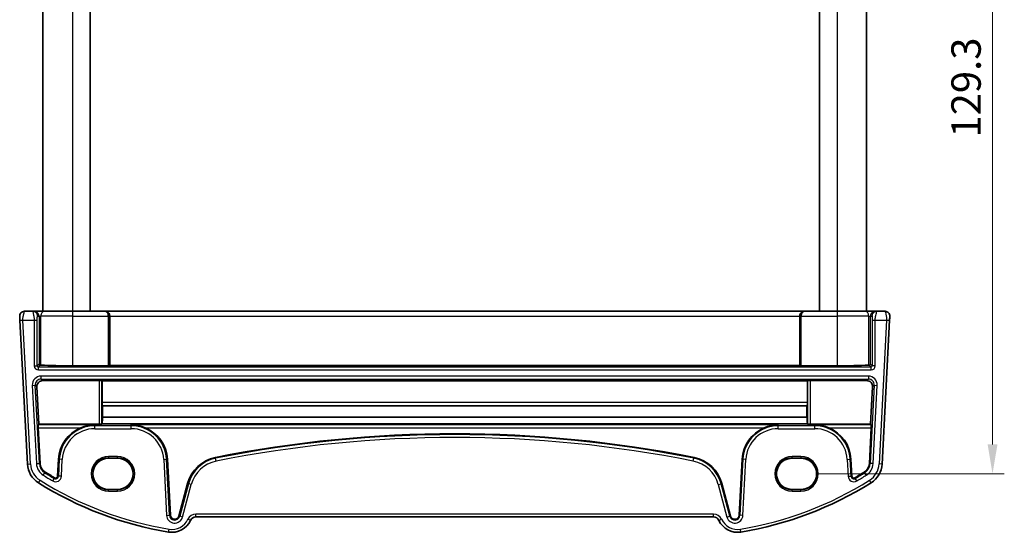
# Model space of a CAD drawing. Units: millimetres. Extents: x 29 to 3979, y 16 to 718.
# Drawn here: x 1405 to 1573, y 406 to 493 of the extents above; entities that cross this region are included whole.
import ezdxf

# ---------------------------------------------------------------- set-up
doc = ezdxf.new("R2010")
doc.units = ezdxf.units.MM
doc.header["$LTSCALE"] = 2
doc.layers.get('Defpoints').update_dxf_attribs({"lineweight": 25})
for name, color, linetype, lineweight in [('Dimension (ISO)', 7, 'Continuous', 18), ('Visible (ISO)', 7, 'Continuous', 35), ('Visible Narrow (ISO)', 7, 'Continuous', 25)]:
    doc.layers.add(name, color=color, linetype=linetype, lineweight=lineweight)
doc.styles.add('Note Text (TK)', font='txt')
doc.dimstyles.new('Default - Method 1b (TK)', dxfattribs={"dimscale": 2, "dimtxt": 2.5, "dimasz": 2.5, "dimexe": 1, "dimexo": 1.5, "dimgap": 1, "dimtad": 1, "dimtoh": 1, "dimrnd": 1e-08, "dimdsep": 46, "dimtxsty": 'Note Text (TK)', "dimcen": 0.09, "dimdle": 5, "dimclrd": 100, "dimclre": 100, "dimclrt": 7, "dimadec": 1, "dimazin": 1, "dimtfac": 1, "dimtmove": 0, "dimatfit": 3, "dimfxl": 1, "dimtolj": 1, "dimlwd": -1, "dimlwe": -1, "dimarcsym": 0})

# ---------------------------------------------------------------- blocks, each defined once
blk = doc.blocks.new('*D19')
at = {"layer": 'Defpoints', "color": 0}
for p in [(1538.04, 545.46), (1538.04, 416.16), (1570.61, 416.16)]:
    blk.add_point(p, dxfattribs=at)
at = {"layer": 'Dimension (ISO)', "color": 100}
for p, q in [((1541.04, 545.46), (1572.61, 545.46)), ((1570.61, 540.46), (1570.61, 421.16)), ((1541.04, 416.16), (1572.61, 416.16))]:
    blk.add_line(p, q, dxfattribs=at)
for points in [[(1569.78, 540.46), (1571.45, 540.46), (1570.61, 545.46)], [(1569.78, 421.16), (1571.45, 421.16), (1570.61, 416.16)]]:
    blk.add_solid(points, dxfattribs=at)
at = {"layer": 'Dimension (ISO)', "color": 7, "insert": (1566.11, 473.37), "char_height": 5, "attachment_point": 4, "rotation": 90, "style": 'Note Text (TK)'}
blk.add_mtext('\\A1;129.3', dxfattribs=at)

msp = doc.modelspace()

# ---------------------------------------------------------------- linework, layer by layer
at = {"layer": 'Visible (ISO)'}
for p, q in [((1409.1924, 517.8118), (1409.1924, 443.8118)), ((1417.1924, 517.8118), (1417.1924, 443.8118)), ((1541.1924, 517.8118), (1541.1924, 443.8118)), ((1549.1924, 517.8118), (1549.1924, 443.8118)), ((1407.4699, 443.8118), (1406.0354, 443.8118)), ((1407.7209, 443.8118), (1407.4699, 443.8118)), ((1409.3486, 443.8118), (1407.7209, 443.8118)), ((1409.3486, 443.8118), (1414.1924, 443.8118)), ((1419.7332, 443.8118), (1414.1924, 443.8118)), ((1419.7856, 443.8118), (1419.7332, 443.8118)), ((1538.5991, 443.8118), (1419.7856, 443.8118)), ((1538.6515, 443.8118), (1538.5991, 443.8118)), ((1544.1924, 443.8118), (1538.6515, 443.8118)), ((1544.1924, 443.8118), (1549.0362, 443.8118)), ((1550.6639, 443.8118), (1549.0362, 443.8118)), ((1550.9149, 443.8118), (1550.6639, 443.8118)), ((1552.3494, 443.8118), (1550.9149, 443.8118)), ((1405.2724, 442.2856), (1406.555, 417.8119)), ((1420.5448, 443.0118), (1420.5448, 434.6)), ((1537.84, 443.0118), (1537.84, 434.6)), ((1551.8298, 417.8119), (1553.1124, 442.2856)), ((1414.1924, 434.5476), (1420.3026, 434.5476)), ((1420.5023, 434.5576), (1420.5448, 434.6)), ((1420.5448, 434.6), (1537.84, 434.6)), ((1537.84, 434.6), (1537.8824, 434.5576)), ((1538.0822, 434.5476), (1544.1924, 434.5476)), ((1418.7179, 432.0277), (1409.1495, 432.0277)), ((1419.2172, 432.0028), (1419.2343, 431.9857)), ((1419.2343, 431.9857), (1419.2343, 428.2697)), ((1419.2343, 431.9857), (1539.1505, 431.9857)), ((1539.1505, 431.9857), (1539.1675, 432.0028)), ((1539.1505, 428.2697), (1539.1505, 431.9857)), ((1549.2352, 432.0277), (1539.6668, 432.0277)), ((1408.4996, 424.6095), (1408.1543, 430.9748)), ((1550.2304, 430.9748), (1549.8852, 424.6095)), ((1419.2582, 427.7878), (1419.3369, 427.709)), ((1419.3369, 427.709), (1419.328, 425.7773)), ((1419.3369, 427.709), (1539.0479, 427.709)), ((1539.0479, 427.709), (1539.1265, 427.7878)), ((1539.0567, 425.7773), (1539.0479, 427.709)), ((1419.328, 425.7773), (1539.0567, 425.7773)), ((1408.3898, 424.4938), (1408.4996, 424.6095)), ((1408.7092, 417.9248), (1408.3911, 423.9945)), ((1418.7179, 424.6095), (1408.4996, 424.6095)), ((1419.2503, 424.6673), (1419.2172, 424.6343)), ((1419.2503, 424.6673), (1539.1344, 424.6673)), ((1539.1675, 424.6343), (1539.1344, 424.6673)), ((1549.8852, 424.6095), (1539.6668, 424.6095)), ((1549.9936, 423.9945), (1549.6755, 417.9248)), ((1549.8852, 424.6095), (1549.9949, 424.4938)), ((1411.8394, 418.634), (1411.6892, 415.7668)), ((1421.8424, 418.8134), (1420.3424, 418.8134)), ((1430.8441, 409.1161), (1430.3453, 418.634)), ((1528.0394, 418.634), (1527.5406, 409.1161)), ((1538.0424, 418.8134), (1536.5424, 418.8134)), ((1546.6956, 415.7668), (1546.5453, 418.634)), ((1420.3424, 413.5004), (1421.8424, 413.5004)), ((1433.7838, 414.488), (1432.3033, 408.9627)), ((1526.0814, 408.9627), (1524.6009, 414.488)), ((1536.5424, 413.5004), (1538.0424, 413.5004)), ((1435.1952, 408.8118), (1523.1895, 408.8118))]:
    msp.add_line(p, q, dxfattribs=at)
for centre, radius, start, end in [((1406.0354, 443.0118), 0.8, 90, 183), ((1552.3494, 443.0118), 0.8, 357, 90), ((1417.9882, 418.3118), 6.1572, 112.640414, 177), ((1424.1965, 418.3118), 6.1572, 3, 67.359586), ((1534.1882, 418.3118), 6.1572, 112.640414, 177), ((1540.3965, 418.3118), 6.1572, 3, 67.359586), ((1479.1924, 216.1018), 206.8672, 78.661348, 101.338652), ((1439.7313, 412.8944), 6.1572, 101.338652, 165), ((1518.6535, 412.8944), 6.1572, 15, 78.661348), ((1410.5495, 418.0212), 4, 183, 237.867034), ((1410.5495, 418.0212), 1.8428, 183, 237.867034), ((1547.8353, 418.0212), 1.8428, 302.132966, 357), ((1547.8353, 418.0212), 4, 302.132966, 357), ((1440.3351, 465.4429), 57.8428, 237.867034, 239.725521), ((1411.3469, 415.7848), 0.3428, 239.725521, 357), ((1547.0379, 415.7848), 0.3428, 183, 300.274479), ((1518.0496, 465.4429), 57.8428, 300.274479, 302.132966), ((1440.3351, 465.4429), 60, 237.867034, 260.603937), ((1518.0496, 465.4429), 60, 279.396063, 302.132966), ((1431.5859, 409.155), 0.7428, 183, 345), ((1435.1952, 407.8118), 1, 90, 155.176774), ((1523.1895, 407.8118), 1, 24.823226, 90), ((1526.7989, 409.155), 0.7428, 195, 357), ((1431.111, 409.701), 3.5, 260.603937, 335.176774), ((1527.2737, 409.701), 3.5, 204.823226, 279.396063)]:
    msp.add_arc(centre, radius, start, end, dxfattribs=at)
for centre, major_axis, ratio, start_param, end_param in [((1419.7856, 443.0118), (0, 0.8), 0.94896457, 4.71238898, 6.28318531), ((1538.5991, 443.0118), (0, 0.8), 0.94896457, 0, 1.57079633), ((1408.7195, 434.8389), (-0.1867, 0.0773), 0.92862702, 0.41956378, 1.98762106), ((1408.7195, 434.6387), (-0.2, 0), 0.05240778, 4.03204042, 4.66276816), ((1414.1924, 434.9931), (-8.5, 0), 0.05240778, 0.89044777, 1.57079633), ((1420.3026, 434.5581), (-0.2, 0), 0.05240778, 1.57079633, 3.08923278), ((1538.0822, 434.5581), (-0.2, 0), 0.05240778, 0.05235988, 1.57079633), ((1544.1924, 434.9931), (-8.5, 0), 0.05240778, 1.57079633, 2.25114488), ((1549.6652, 434.6387), (-0.2, 0), 0.05240778, 4.7620098, 5.39273754), ((1549.6652, 434.8389), (-0.1867, -0.0773), 0.92862702, 1.1539716, 2.72202887), ((1409.1544, 431.0245), (-0.5825, 0.8189), 0.99491302, 5.66732155, 7.28759161), ((1418.7179, 432.0014), (0.5, 0), 0.05253587, 0.05239173, 1.57079633), ((1539.6668, 432.0014), (0.5, 0), 0.05253587, 1.57079633, 3.08920091), ((1549.2304, 431.0245), (0.5825, 0.8189), 0.99491302, 5.27877901, 6.89904907), ((1419.2605, 428.2871), (0.0009, 0.5), 0.0524076, 1.60579909, 3.08932895), ((1539.1242, 428.2871), (0.0009, -0.5), 0.0524076, 0.0522637, 1.53579357), ((1419.5008, 419.7197), (-0.0128, -7), 0.0524076, 3.66660431, 3.92751988), ((1538.884, 419.7197), (0.0128, -7), 0.0524076, 2.35566543, 2.61658099), ((1408.4174, 423.9945), (-0.0263, 0.5), 0.05233556, 0.04960954, 1.56804599), ((1418.7179, 424.6357), (-0.5, 0), 0.05234393, 1.57079633, 3.08920092), ((1539.6668, 424.6357), (-0.5, 0), 0.05234393, 0.05239174, 1.57079633), ((1549.9674, 423.9945), (-0.0263, -0.5), 0.05233556, 1.57354666, 3.09198311), ((1420.3424, 416.1569), (0, 2.6565), 0.99999833, 0, 3.14159265), ((1421.8424, 416.1569), (0, -2.6565), 0.99999833, 0, 3.14159265), ((1536.5424, 416.1569), (0, -2.6565), 0.99999833, 3.14159265, 6.28318531), ((1538.0424, 416.1569), (0, 2.6565), 0.99999833, 3.14159265, 6.28318531)]:
    msp.add_ellipse(centre, major_axis=major_axis, ratio=ratio, start_param=start_param, end_param=end_param, dxfattribs=at)
for points, knots in [([(1405.2365, 442.9699), (1405.2365, 442.9699), (1405.2366, 442.9685), (1405.2373, 442.9538), (1405.238, 442.9406), (1405.2406, 442.8916), (1405.2428, 442.8492), (1405.2476, 442.7588), (1405.2497, 442.7173), (1405.2542, 442.6315), (1405.2565, 442.5878), (1405.2612, 442.4981), (1405.2636, 442.4521), (1405.2681, 442.366), (1405.2702, 442.3265), (1405.2724, 442.2856)], [-1, -1, -1, -1, -0.848476518, -0.848476518, -0.696918419, -0.696918419, -0.489426637, -0.489426637, -0.349262984, -0.349262984, -0.221721665, -0.221721665, -0.09839398, -0.09839398, 0, 0, 0, 0]), ([(1553.1124, 442.2856), (1553.1189, 442.4093), (1553.1247, 442.521), (1553.1352, 442.72), (1553.1397, 442.8061), (1553.1455, 442.9167), (1553.1471, 442.9473), (1553.1482, 442.9683), (1553.1483, 442.9699), (1553.1483, 442.9699)], [-1, -1, -1, -1, -0.70249042, -0.70249042, -0.409663684, -0.409663684, -0.157562955, -0.157562955, 0, 0, 0, 0]), ([(1417.9882, 424.4938), (1417.6002, 424.4881), (1417.1769, 424.4431), (1416.3638, 424.2681), (1415.9737, 424.1427), (1415.618, 423.9945)], [0, 0, 0, 0, 0.121008944, 0.121008944, 0.235855865, 0.235855865, 0.235855865, 0.235855865]), ([(1426.5667, 423.9945), (1426.211, 424.1427), (1425.8209, 424.2681), (1425.0079, 424.4431), (1424.5845, 424.4881), (1424.1965, 424.4938)], [0.492149064, 0.492149064, 0.492149064, 0.492149064, 0.606995985, 0.606995985, 0.728004929, 0.728004929, 0.728004929, 0.728004929]), ([(1534.1882, 424.4938), (1533.8002, 424.4881), (1533.3769, 424.4431), (1532.5638, 424.2681), (1532.1737, 424.1427), (1531.818, 423.9945)], [0, 0, 0, 0, 0.121008944, 0.121008944, 0.235855865, 0.235855865, 0.235855865, 0.235855865]), ([(1542.7667, 423.9945), (1542.411, 424.1427), (1542.0209, 424.2681), (1541.2079, 424.4431), (1540.7845, 424.4881), (1540.3965, 424.4938)], [0.492149064, 0.492149064, 0.492149064, 0.492149064, 0.606995985, 0.606995985, 0.728004929, 0.728004929, 0.728004929, 0.728004929])]:
    msp.add_open_spline(points, degree=3, knots=knots, dxfattribs=at)
at = {"layer": 'Visible Narrow (ISO)'}
for p, q in [((1414.1924, 517.8118), (1414.1924, 443.8118)), ((1544.1924, 517.8118), (1544.1924, 443.8118)), ((1414.1924, 443.8118), (1414.1924, 443.0118)), ((1544.1924, 443.8118), (1544.1924, 443.0118)), ((1405.2724, 442.2856), (1405.7717, 442.3118)), ((1405.7717, 442.3118), (1407.7179, 442.3118)), ((1407.0543, 417.8381), (1405.7717, 442.3118)), ((1407.7179, 442.3118), (1408.2172, 442.3118)), ((1407.7179, 442.3118), (1407.7179, 434.5363)), ((1408.2172, 434.5363), (1408.2172, 442.3118)), ((1408.2688, 443.0118), (1408.5198, 443.0118)), ((1408.5198, 443.0118), (1408.8453, 443.0118)), ((1408.5198, 443.0118), (1408.5198, 434.8389)), ((1414.1924, 443.0118), (1408.8453, 443.0118)), ((1408.8453, 434.6468), (1408.8453, 443.0118)), ((1414.1924, 443.0118), (1420.3026, 443.0118)), ((1414.1924, 443.0118), (1414.1924, 434.5476)), ((1420.5023, 443.0118), (1420.3026, 443.0118)), ((1420.3026, 443.0118), (1420.3026, 434.5476)), ((1420.5023, 443.0118), (1420.5448, 443.0118)), ((1420.5023, 434.5576), (1420.5023, 443.0118)), ((1420.5448, 443.0118), (1537.84, 443.0118)), ((1537.84, 443.0118), (1537.8824, 443.0118)), ((1538.0822, 443.0118), (1537.8824, 443.0118)), ((1537.8824, 443.0118), (1537.8824, 434.5576)), ((1538.0822, 443.0118), (1544.1924, 443.0118)), ((1538.0822, 434.5476), (1538.0822, 443.0118)), ((1549.5394, 443.0118), (1544.1924, 443.0118)), ((1544.1924, 443.0118), (1544.1924, 434.5476)), ((1549.5394, 443.0118), (1549.865, 443.0118)), ((1549.5394, 443.0118), (1549.5394, 434.6468)), ((1549.865, 443.0118), (1550.116, 443.0118)), ((1549.865, 434.8389), (1549.865, 443.0118)), ((1550.1675, 442.3118), (1550.6669, 442.3118)), ((1550.1675, 442.3118), (1550.1675, 434.5363)), ((1550.6669, 442.3118), (1552.6131, 442.3118)), ((1550.6669, 434.5363), (1550.6669, 442.3118)), ((1552.6131, 442.3118), (1551.3305, 417.8381)), ((1552.6131, 442.3118), (1553.1124, 442.2856)), ((1407.7179, 434.5363), (1408.2172, 434.5363)), ((1408.5198, 434.8389), (1408.2172, 434.5363)), ((1408.4169, 434.3366), (1408.7294, 434.6491)), ((1408.4169, 433.8373), (1408.4169, 434.3366)), ((1549.9678, 434.3366), (1408.4169, 434.3366)), ((1408.4169, 433.8373), (1549.9678, 433.8373)), ((1549.6553, 434.6491), (1549.9678, 434.3366)), ((1550.1675, 434.5363), (1549.865, 434.8389)), ((1549.9678, 433.8373), (1549.9678, 434.3366)), ((1550.6669, 434.5363), (1550.1675, 434.5363)), ((1549.5084, 432.7863), (1408.8763, 432.7863)), ((1408.8763, 432.287), (1408.8763, 432.7863)), ((1408.8763, 432.287), (1549.5084, 432.287)), ((1409.1495, 432.0277), (1408.8763, 432.287)), ((1418.7179, 432.0277), (1418.7179, 424.6095)), ((1419.2172, 424.6343), (1419.2172, 432.0028)), ((1539.1675, 432.0028), (1539.1675, 424.6343)), ((1539.6668, 424.6095), (1539.6668, 432.0277)), ((1549.5084, 432.287), (1549.2352, 432.0277)), ((1549.5084, 432.7863), (1549.5084, 432.287)), ((1407.3804, 431.2099), (1407.8791, 431.2361)), ((1407.3804, 431.2099), (1408.0784, 417.8917)), ((1408.577, 417.9179), (1407.8791, 431.2361)), ((1407.8791, 431.2361), (1408.1543, 430.9748)), ((1550.5057, 431.2361), (1549.8077, 417.9179)), ((1550.2304, 430.9748), (1550.5057, 431.2361)), ((1550.3064, 417.8917), (1551.0043, 431.2099)), ((1550.5057, 431.2361), (1551.0043, 431.2099)), ((1539.1505, 428.2697), (1419.2343, 428.2697)), ((1419.2582, 427.7878), (1539.1265, 427.7878)), ((1417.9882, 424.4938), (1408.3898, 424.4938)), ((1408.3911, 423.9945), (1415.618, 423.9945)), ((1417.9882, 424.3366), (1417.9882, 424.4938)), ((1424.1965, 424.3366), (1417.9882, 424.3366)), ((1417.9882, 423.8373), (1417.9882, 424.3366)), ((1417.9882, 423.8373), (1424.1965, 423.8373)), ((1534.1882, 424.4938), (1424.1965, 424.4938)), ((1424.1965, 424.3366), (1424.1965, 424.4938)), ((1424.1965, 423.8373), (1424.1965, 424.3366)), ((1426.5667, 423.9945), (1531.818, 423.9945)), ((1534.1882, 424.3366), (1534.1882, 424.4938)), ((1540.3965, 424.3366), (1534.1882, 424.3366)), ((1534.1882, 423.8373), (1534.1882, 424.3366)), ((1534.1882, 423.8373), (1540.3965, 423.8373)), ((1549.9949, 424.4938), (1540.3965, 424.4938)), ((1540.3965, 424.3366), (1540.3965, 424.4938)), ((1540.3965, 423.8373), (1540.3965, 424.3366)), ((1542.7667, 423.9945), (1549.9936, 423.9945)), ((1411.9717, 418.6271), (1411.8214, 415.7599)), ((1411.9717, 418.6271), (1411.8394, 418.634)), ((1412.4703, 418.601), (1411.9717, 418.6271)), ((1412.32, 415.7338), (1412.4703, 418.601)), ((1421.8424, 419.1049), (1420.3424, 419.1049)), ((1420.3424, 419.1049), (1420.3424, 418.905)), ((1420.3424, 418.905), (1421.8424, 418.905)), ((1420.3424, 418.8134), (1420.3424, 418.905)), ((1421.8424, 418.905), (1421.8424, 419.1049)), ((1421.8424, 418.8134), (1421.8424, 418.905)), ((1429.7145, 418.601), (1430.2131, 418.6271)), ((1429.7145, 418.601), (1430.2133, 409.083)), ((1430.2131, 418.6271), (1430.3453, 418.634)), ((1430.7119, 409.1092), (1430.2131, 418.6271)), ((1438.5467, 418.8016), (1438.5207, 418.9314)), ((1438.6449, 418.312), (1438.5467, 418.8016)), ((1519.7399, 418.312), (1519.838, 418.8016)), ((1519.838, 418.8016), (1519.8641, 418.9314)), ((1528.1717, 418.6271), (1527.6728, 409.1092)), ((1528.1717, 418.6271), (1528.0394, 418.634)), ((1528.1715, 409.083), (1528.6703, 418.601)), ((1528.6703, 418.601), (1528.1717, 418.6271)), ((1538.0424, 419.1049), (1536.5424, 419.1049)), ((1536.5424, 418.905), (1536.5424, 419.1049)), ((1536.5424, 418.905), (1538.0424, 418.905)), ((1536.5424, 418.8134), (1536.5424, 418.905)), ((1538.0424, 419.1049), (1538.0424, 418.905)), ((1538.0424, 418.8134), (1538.0424, 418.905)), ((1545.9145, 418.601), (1546.4131, 418.6271)), ((1545.9145, 418.601), (1546.0647, 415.7338)), ((1546.4131, 418.6271), (1546.5453, 418.634)), ((1546.5634, 415.7599), (1546.4131, 418.6271)), ((1406.555, 417.8119), (1407.0543, 417.8381)), ((1408.0784, 417.8917), (1408.577, 417.9179)), ((1408.577, 417.9179), (1408.7092, 417.9248)), ((1549.8077, 417.9179), (1549.6755, 417.9248)), ((1550.3064, 417.8917), (1549.8077, 417.9179)), ((1551.8298, 417.8119), (1551.3305, 417.8381)), ((1409.2333, 415.9258), (1409.4989, 416.3486)), ((1409.4989, 416.3486), (1409.5693, 416.4607)), ((1410.8556, 414.9432), (1411.1073, 415.3744)), ((1411.1073, 415.3744), (1411.1741, 415.4887)), ((1411.8214, 415.7599), (1411.6892, 415.7668)), ((1412.32, 415.7338), (1411.8214, 415.7599)), ((1546.0647, 415.7338), (1546.5634, 415.7599)), ((1546.5634, 415.7599), (1546.6956, 415.7668)), ((1547.2774, 415.3744), (1547.2107, 415.4887)), ((1547.5291, 414.9432), (1547.2774, 415.3744)), ((1548.8858, 416.3486), (1548.8154, 416.4607)), ((1549.1514, 415.9258), (1548.8858, 416.3486)), ((1408.4219, 414.634), (1408.6879, 415.0574)), ((1420.3424, 413.5004), (1420.3424, 413.4185)), ((1421.8424, 413.5004), (1421.8424, 413.4185)), ((1433.9117, 414.4537), (1432.4312, 408.9285)), ((1432.9135, 408.7992), (1434.394, 414.3245)), ((1433.9117, 414.4537), (1433.7838, 414.488)), ((1434.394, 414.3245), (1433.9117, 414.4537)), ((1523.9907, 414.3245), (1524.473, 414.4537)), ((1523.9907, 414.3245), (1525.4712, 408.7992)), ((1524.473, 414.4537), (1524.6009, 414.488)), ((1525.9535, 408.9285), (1524.473, 414.4537)), ((1536.5424, 413.5004), (1536.5424, 413.4185)), ((1538.0424, 413.5004), (1538.0424, 413.4185)), ((1549.9628, 414.634), (1549.6969, 415.0574)), ((1420.3424, 413.2186), (1420.3424, 413.4185)), ((1421.8424, 413.4185), (1420.3424, 413.4185)), ((1420.3424, 413.2186), (1421.8424, 413.2186)), ((1421.8424, 413.2186), (1421.8424, 413.4185)), ((1536.5424, 413.2186), (1536.5424, 413.4185)), ((1538.0424, 413.4185), (1536.5424, 413.4185)), ((1536.5424, 413.2186), (1538.0424, 413.2186)), ((1538.0424, 413.2186), (1538.0424, 413.4185)), ((1430.2133, 409.083), (1430.7119, 409.1092)), ((1430.7119, 409.1092), (1430.8441, 409.1161)), ((1432.4312, 408.9285), (1432.3033, 408.9627)), ((1432.9135, 408.7992), (1432.4312, 408.9285)), ((1434.2876, 408.2316), (1433.8338, 408.4415)), ((1435.1952, 408.8118), (1435.1952, 409.3118)), ((1523.1895, 409.3118), (1435.1952, 409.3118)), ((1523.1895, 408.8118), (1523.1895, 409.3118)), ((1524.0971, 408.2316), (1524.5509, 408.4415)), ((1525.4712, 408.7992), (1525.9535, 408.9285)), ((1525.9535, 408.9285), (1526.0814, 408.9627)), ((1527.6728, 409.1092), (1527.5406, 409.1161)), ((1528.1715, 409.083), (1527.6728, 409.1092)), ((1430.5396, 406.2479), (1430.6212, 406.7412)), ((1527.8451, 406.2479), (1527.7635, 406.7412))]:
    msp.add_line(p, q, dxfattribs=at)
for centre, radius, start, end in [((1417.9882, 418.3118), 6.0248, 90, 177), ((1417.9882, 418.3118), 5.5255, 90, 177), ((1424.1965, 418.3118), 6.0248, 3, 90), ((1424.1965, 418.3118), 5.5255, 3, 90), ((1534.1882, 418.3118), 6.0248, 90, 177), ((1534.1882, 418.3118), 5.5255, 90, 177), ((1540.3965, 418.3118), 6.0248, 3, 90), ((1540.3965, 418.3118), 5.5255, 3, 90), ((1479.1924, 216.1018), 206.7348, 78.661348, 101.338652), ((1479.1924, 216.1018), 206.2355, 78.661348, 101.338652), ((1420.3424, 416.1618), 2.9431, 90, 270), ((1420.3424, 416.1618), 2.7433, 90, 270), ((1421.8424, 416.1618), 2.9431, 270, 90), ((1421.8424, 416.1618), 2.7433, 270, 90), ((1439.7313, 412.8944), 6.0248, 101.338652, 165), ((1518.6535, 412.8944), 6.0248, 15, 78.661348), ((1536.5424, 416.1618), 2.9431, 90, 270), ((1536.5424, 416.1618), 2.7433, 90, 270), ((1538.0424, 416.1618), 2.9431, 270, 90), ((1538.0424, 416.1618), 2.7433, 270, 90), ((1410.5495, 418.0212), 3.5, 183, 237.867034), ((1410.5495, 418.0212), 2.4745, 183, 237.867034), ((1410.5495, 418.0212), 1.9752, 183, 237.867034), ((1439.7313, 412.8944), 5.5255, 101.338652, 165), ((1518.6535, 412.8944), 5.5255, 15, 78.661348), ((1547.8353, 418.0212), 1.9752, 302.132966, 357), ((1547.8353, 418.0212), 2.4745, 302.132966, 357), ((1547.8353, 418.0212), 3.5, 302.132966, 357), ((1440.3351, 465.4429), 58.4745, 237.867034, 239.725521), ((1440.3351, 465.4429), 57.9752, 237.867034, 239.725521), ((1411.3469, 415.7848), 0.9745, 239.725521, 357), ((1411.3469, 415.7848), 0.4752, 239.725521, 357), ((1547.0379, 415.7848), 0.9745, 183, 300.274479), ((1547.0379, 415.7848), 0.4752, 183, 300.274479), ((1518.0496, 465.4429), 57.9752, 300.274479, 302.132966), ((1518.0496, 465.4429), 58.4745, 300.274479, 302.132966), ((1440.3351, 465.4429), 59.5, 237.867034, 260.603937), ((1518.0496, 465.4429), 59.5, 279.396063, 302.132966), ((1431.5859, 409.155), 1.3745, 183, 345), ((1431.111, 409.701), 3, 260.603937, 335.176774), ((1431.5859, 409.155), 0.8752, 183, 345), ((1435.1952, 407.8118), 1.5, 90, 155.176774), ((1523.1895, 407.8118), 1.5, 24.823226, 90), ((1527.2737, 409.701), 3, 204.823226, 279.396063), ((1526.7989, 409.155), 1.3745, 195, 357), ((1526.7989, 409.155), 0.8752, 195, 357)]:
    msp.add_arc(centre, radius, start, end, dxfattribs=at)
for centre, major_axis, ratio, start_param, end_param in [((1407.4699, 443.0118), (0, 0.8), 0.99862953, 4.71238898, 6.28318531), ((1407.7209, 443.0118), (0, 0.8), 0.99862953, 4.71238898, 6.28318531), ((1409.3486, 443.0118), (0, 0.8), 0.62906401, 0, 1.57079633), ((1419.7332, 443.0118), (0, 0.8), 0.96138081, 4.71238898, 6.28318531), ((1419.7332, 443.0118), (0, -0.8), 0.71172343, 1.57079633, 3.14159265), ((1538.6515, 443.0118), (0, -0.8), 0.96138081, 3.14159265, 4.71238898), ((1538.6515, 443.0118), (0, 0.8), 0.71172343, 0, 1.57079633), ((1549.0362, 443.0118), (0, 0.8), 0.62906401, 4.71238898, 6.28318531), ((1550.6639, 443.0118), (0, 0.8), 0.99862953, 0, 1.57079633), ((1550.9149, 443.0118), (0, 0.8), 0.99862953, 0, 1.57079633), ((1408.4189, 434.5383), (-0.4963, -0.4963), 0.99726469, 5.49915667, 7.06721394), ((1408.4189, 434.5383), (-0.1437, -0.1437), 0.98382772, 5.49915667, 7.06721394), ((1549.9659, 434.5383), (0.4963, -0.4963), 0.99726469, 5.49915667, 7.06721394), ((1549.9659, 434.5383), (0.1437, -0.1437), 0.98382772, 5.49915667, 7.06721394), ((1408.8806, 431.2842), (-1.0912, 1.0355), 0.99711428, 5.47305028, 7.09332034), ((1408.8806, 431.2842), (-0.7296, 0.6923), 0.9942493, 5.47305028, 7.09332034), ((1549.5041, 431.2842), (1.0912, 1.0355), 0.99711428, 5.47305028, 7.09332034), ((1549.5041, 431.2842), (0.7296, 0.6923), 0.9942493, 5.47305028, 7.09332034)]:
    msp.add_ellipse(centre, major_axis=major_axis, ratio=ratio, start_param=start_param, end_param=end_param, dxfattribs=at)
for points, knots in [([(1405.7717, 442.3118), (1405.7695, 442.3731), (1405.7704, 442.4326), (1405.7776, 442.5659), (1405.7854, 442.6396), (1405.8067, 442.7926), (1405.8203, 442.8719), (1405.8522, 443.0411), (1405.8709, 443.1312), (1405.9182, 443.35), (1405.9474, 443.4763), (1405.9902, 443.6521), (1406.006, 443.7126), (1406.0286, 443.7927), (1406.0354, 443.8118), (1406.0354, 443.8118)], [0, 0, 0, 0, 0.09839398, 0.09839398, 0.221721665, 0.221721665, 0.349262984, 0.349262984, 0.489426637, 0.489426637, 0.696918419, 0.696918419, 0.848476518, 0.848476518, 1, 1, 1, 1]), ([(1407.4699, 443.8118), (1407.4665, 443.8118), (1407.4703, 443.7911), (1407.4932, 443.6785), (1407.5201, 443.5516), (1407.5867, 443.2322), (1407.6278, 443.038), (1407.6937, 442.6702), (1407.7179, 442.4976), (1407.7179, 442.3118)], [0, 0, 0, 0, 0.15783971, 0.15783971, 0.41038326, 0.41038326, 0.70165446, 0.70165446, 1, 1, 1, 1]), ([(1550.6669, 442.3118), (1550.6669, 442.3743), (1550.6696, 442.4348), (1550.681, 442.5747), (1550.6912, 442.6541), (1550.7219, 442.8492), (1550.7446, 442.9672), (1550.7994, 443.2404), (1550.8323, 443.3964), (1550.8965, 443.7031), (1550.9222, 443.8118), (1550.9149, 443.8118)], [0, 0, 0, 0, 0.100303596, 0.100303596, 0.233004771, 0.233004771, 0.419408589, 0.419408589, 0.661733551, 0.661733551, 1, 1, 1, 1]), ([(1552.3494, 443.8118), (1552.3494, 443.8118), (1552.3567, 443.791), (1552.3882, 443.6786), (1552.4197, 443.5522), (1552.4928, 443.2328), (1552.5354, 443.0376), (1552.5989, 442.6695), (1552.6196, 442.4973), (1552.6131, 442.3118)], [0, 0, 0, 0, 0.157562955, 0.157562955, 0.409663684, 0.409663684, 0.70249042, 0.70249042, 1, 1, 1, 1]), ([(1408.2172, 442.3118), (1408.2172, 442.4357), (1408.2196, 442.549), (1408.2277, 442.7516), (1408.2334, 442.8397), (1408.2456, 442.9547), (1408.2519, 442.9872), (1408.2617, 443.0099), (1408.2654, 443.0118), (1408.2688, 443.0118)], [-1, -1, -1, -1, -0.70165446, -0.70165446, -0.41038326, -0.41038326, -0.15783971, -0.15783971, 0, 0, 0, 0]), ([(1550.116, 443.0118), (1550.1233, 443.0118), (1550.1318, 442.9983), (1550.1455, 442.9019), (1550.1508, 442.842), (1550.1586, 442.713), (1550.1614, 442.6496), (1550.1649, 442.5346), (1550.166, 442.4847), (1550.1673, 442.3938), (1550.1675, 442.3534), (1550.1675, 442.3118)], [-1, -1, -1, -1, -0.661733551, -0.661733551, -0.419408589, -0.419408589, -0.233004771, -0.233004771, -0.100303596, -0.100303596, 0, 0, 0, 0])]:
    msp.add_open_spline(points, degree=3, knots=knots, dxfattribs=at)

# ---------------------------------------------------------------- dimensions: what is measured, and where the dimension line sits
at = {"layer": 'Dimension (ISO)', "color": 100}
dim = msp.add_linear_dim(base=(1570.6124, 416.1618), p1=(1538.0424, 545.4618), p2=(1538.0424, 416.1618), angle=90, dimstyle='Default - Method 1b (TK)', override={"dimtoh": 0, "dimtofl": 0, "dimatfit": 1}, dxfattribs=at)
dim.commit()
dim.dimension.update_dxf_attribs({"geometry": '*D19', "text_midpoint": (1570.6124, 480.8118), "dimtype": 160})

doc.saveas('drawing.dxf')
